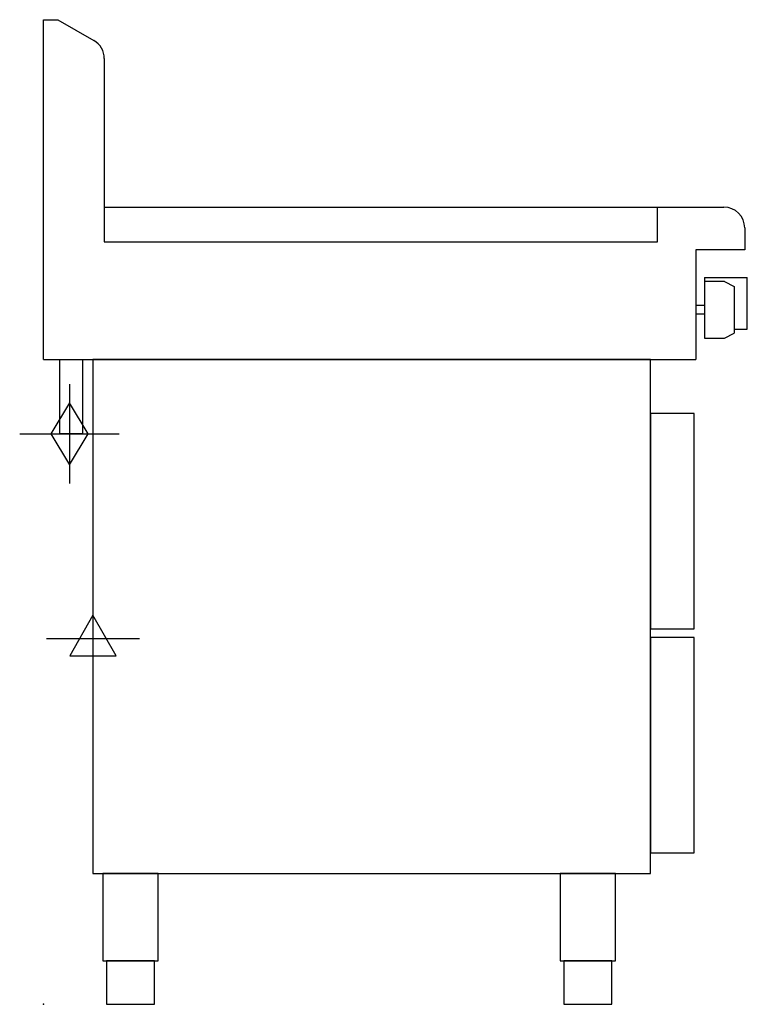
# Model space of a CAD drawing. Extents: x -27 to 808, y 0 to 1130.
import ezdxf

# ---------------------------------------------------------------- set-up
doc = ezdxf.new("R2010")
doc.units = 0
doc.header["$LTSCALE"] = 2.5
doc.layers.get('0').update_dxf_attribs({"linetype": 'CONTINUOUS'})
for name, color, linetype in [('Moffat_2D_Electrical', 6, 'CONTINUOUS'), ('Moffat_2D_Hyd', 3, 'CONTINUOUS'), ('Moffat_Profile', 1, 'CONTINUOUS')]:
    doc.layers.add(name, color=color, linetype=linetype)

# ---------------------------------------------------------------- blocks, each defined once
blk = doc.blocks.new('GAS_CONNECTION')
at = {"layer": 'Moffat_2D_Hyd'}
for p, q in [((0, 57.1), (0, -57.1)), ((-57.1, 0), (57.1, 0))]:
    blk.add_line(p, q, dxfattribs=at)
blk.add_lwpolyline([(0, -35.7), (21.4, 0), (0, 35.7), (-21.4, 0), (0, -35.7)], dxfattribs=at)
blk = doc.blocks.new('ELECTRICAL CONNECTION')
at = {"layer": 'Moffat_2D_Electrical'}
for p, q in [((0, 40), (0, -40)), ((0, 26.7), (-26.7, -20)), ((26.7, -20), (0, 26.7)), ((-53.3, 0), (53.3, 0)), ((-26.7, -20), (26.7, -20))]:
    blk.add_line(p, q, dxfattribs=at)

msp = doc.modelspace()

# ---------------------------------------------------------------- linework, layer by layer
msp.add_point((0, 0))
at = {"layer": 'Moffat_Profile'}
for p, q in [((0, 740), (0, 1130)), ((0, 1130), (16.5, 1130)), ((16.5, 1130), (58, 1106)), ((70, 1085.3), (70, 875)), ((70, 915), (781, 915)), ((705, 875), (705, 915)), ((805, 891), (805, 866)), ((70, 875), (705, 875)), ((805, 866), (749, 866)), ((749, 866), (749, 740)), ((759, 834), (759, 764.5)), ((759, 834), (808, 834)), ((782, 829.5), (759, 829.5)), ((782, 829.5), (793, 823.7)), ((808, 775), (808, 834)), ((793, 823.7), (793, 770.3)), ((759, 802), (749, 802)), ((749, 802), (749, 792)), ((759, 792), (749, 792)), ((782, 764.5), (793, 770.3)), ((793, 775), (808, 775)), ((759, 764.5), (782, 764.5)), ((0, 740), (749, 740))]:
    msp.add_line(p, q, dxfattribs=at)
msp.add_lwpolyline([(18.5, 740), (18.5, 655), (45.5, 655), (45.5, 740)], dxfattribs=at)
for points in [[(57, 150), (697, 150), (697, 740), (57, 740)], [(697, 431), (747, 431), (747, 678), (697, 678)], [(697, 174), (747, 174), (747, 421), (697, 421)], [(68.2, 50), (131.8, 50), (131.8, 150), (68.2, 150)], [(593.2, 50), (656.8, 50), (656.8, 150), (593.2, 150)], [(72.5, 0), (127.5, 0), (127.5, 50), (72.5, 50)], [(597.5, 0), (652.5, 0), (652.5, 50), (597.5, 50)]]:
    msp.add_lwpolyline(points, close=True, dxfattribs=at)
for centre, end in [((46, 1085.3), 60), ((781, 891), 90)]:
    msp.add_arc(centre, 24, 0, end, dxfattribs=at)

# ---------------------------------------------------------------- block references
msp.add_blockref('ELECTRICAL CONNECTION', (57, 420))
at = {"layer": 'Moffat_2D_Hyd'}
msp.add_blockref('GAS_CONNECTION', (30, 654.7), dxfattribs=at)

doc.saveas('drawing.dxf')
